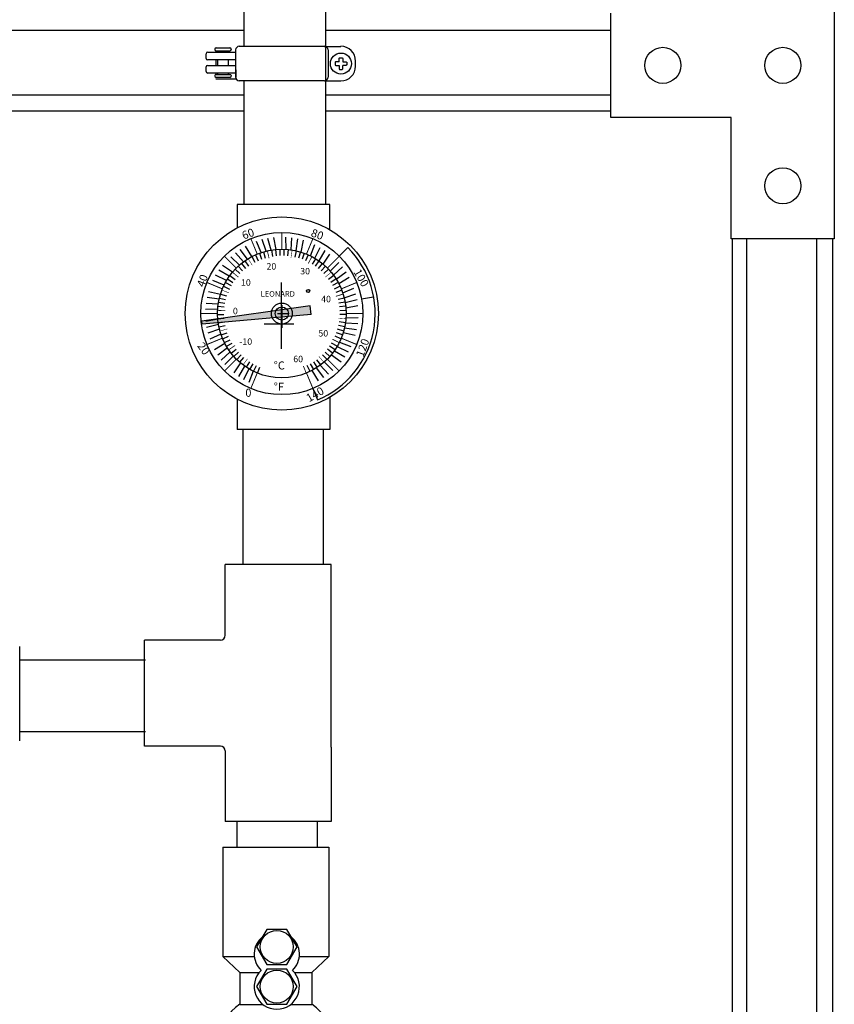
# Model space of a CAD drawing. Units: inches. Extents: x 15.4 to 64.7, y -30.8 to 39.8.
# Drawn here: x 50.1 to 62.7, y -12.6 to 2.7 of the extents above; entities that cross this region are included whole.
import ezdxf

# ---------------------------------------------------------------- set-up
doc = ezdxf.new("R2010")
doc.units = ezdxf.units.IN
doc.header["$MEASUREMENT"] = 0
doc.layers.add('1', color=5, linetype='Continuous')
doc.styles.get("Standard").update_dxf_attribs({"font": 'arial.ttf'})
doc.styles.add('STYLE1', font='swisseb.ttf')

# ---------------------------------------------------------------- blocks, each defined once
blk = doc.blocks.new('10-24')
for points in [[(9.668, 9.202), (9.61, 9.202, 0.414214), (9.598, 9.189), (9.598, 9.154, 0.414214), (9.61, 9.142), (9.668, 9.142)], [(9.668, 9.202), (9.668, 9.259, -0.414214), (9.68, 9.272), (9.715, 9.272, -0.414214), (9.728, 9.259), (9.728, 9.202)], [(9.728, 9.202), (9.785, 9.202, -0.414214), (9.798, 9.189), (9.798, 9.154, -0.414214), (9.785, 9.142), (9.728, 9.142)], [(9.668, 9.142), (9.668, 9.084, 0.414214), (9.68, 9.072), (9.715, 9.072, 0.414214), (9.728, 9.084), (9.728, 9.142)]]:
    blk.add_lwpolyline(points, format="xyb")
blk.add_circle((9.698, 9.172), 0.179)

msp = doc.modelspace()

# ---------------------------------------------------------------- hatches: boundary and pattern name
at = {"layer": '1'}
h = msp.add_hatch(color=0, dxfattribs=at)
h.paths.add_polyline_path([(53.165, -1.997, 0.014678), (53.171, -2.056), (54.014, -1.982, -0.165938), (54.002, -1.878)])
h.paths.add_polyline_path([(54.002, -1.878, 0.165938), (54.014, -1.982), (54.318, -1.956, 0.194172), (54.304, -1.835)])
h.paths.add_polyline_path([(54.304, -1.835, -0.194172), (54.318, -1.956), (54.616, -1.93), (54.6, -1.793)])
h.paths.add_polyline_path([(52.919, -2.055), (52.922, -2.077), (53.171, -2.056, -0.007339), (53.168, -2.026)])
h.paths.add_polyline_path([(52.917, -2.033), (52.919, -2.055), (53.168, -2.026, -0.007339), (53.165, -1.997)])
h.paths.add_polyline_path([(53.413, -2.133), (53.391, -1.94), (53.542, -1.923), (53.564, -2.116)], flags=9)

# ---------------------------------------------------------------- linework, layer by layer
for p, q in [((53.578, 2.237), (53.578, 6.212)), ((54.844, -0.219), (54.844, 6.232)), ((62.743, 4.645), (62.743, -0.755)), ((59.273, 1.13), (59.273, 2.755)), ((53.578, 2.485), (39.454, 2.485)), ((59.273, 2.485), (54.844, 2.485)), ((53.009, 2.146), (53.444, 2.146)), ((53.12, 2.195), (53.12, 2.186)), ((53.135, 2.168), (53.135, 2.146)), ((53.139, 2.213), (53.354, 2.213)), ((53.139, 2.167), (53.354, 2.167)), ((53.163, 2.167), (53.163, 2.146)), ((53.329, 2.167), (53.329, 2.146)), ((53.372, 2.195), (53.372, 2.186)), ((53.444, 1.758), (53.444, 2.181)), ((54.822, 2.237), (53.5, 2.237)), ((54.822, 2.237), (55.078, 2.237)), ((54.879, 2.181), (54.879, 1.758)), ((52.986, 2.049), (52.986, 2.123)), ((53.444, 2.026), (53.009, 2.026)), ((53.135, 2.026), (53.135, 1.942)), ((53.163, 2.026), (53.163, 1.942)), ((53.329, 2.026), (53.329, 1.942)), ((55.307, 1.93), (55.307, 2.009)), ((52.986, 1.845), (52.986, 1.919)), ((53.009, 1.942), (53.444, 1.942)), ((53.444, 1.874), (53.444, 1.754)), ((53.444, 1.822), (53.009, 1.822)), ((53.12, 1.783), (53.12, 1.774)), ((53.135, 1.822), (53.135, 1.801)), ((53.135, 1.735), (53.448, 1.735)), ((53.139, 1.801), (53.354, 1.801)), ((53.139, 1.756), (53.354, 1.756)), ((53.163, 1.822), (53.163, 1.801)), ((53.329, 1.822), (53.329, 1.801)), ((53.372, 1.783), (53.372, 1.774)), ((54.822, 1.701), (53.5, 1.701)), ((53.578, -0.219), (53.578, 1.701)), ((54.822, 1.701), (55.078, 1.701)), ((54.844, -0.219), (54.844, 1.701)), ((53.578, 1.481), (39.815, 1.481)), ((59.273, 1.481), (54.844, 1.481)), ((53.578, 1.231), (39.243, 1.231)), ((59.273, 1.231), (54.844, 1.231)), ((61.143, 1.13), (59.273, 1.13)), ((61.143, -0.755), (61.143, 1.13)), ((53.465, -0.219), (53.465, -0.584)), ((54.906, -0.219), (53.465, -0.219)), ((54.906, -0.611), (54.906, -0.219)), ((53.993, -0.927), (53.946, -0.745)), ((54.071, -0.917), (54.038, -0.731)), ((54.227, -0.915), (54.224, -0.727)), ((54.306, -0.923), (54.317, -0.735)), ((54.383, -0.938), (54.409, -0.751)), ((62.743, -0.755), (61.143, -0.755)), ((61.159, -18.606), (61.159, -0.755)), ((61.386, -18.606), (61.386, -0.755)), ((62.471, -18.606), (62.471, -0.755)), ((62.721, -18.606), (62.721, -0.755)), ((53.628, -1.067), (53.515, -0.916)), ((53.696, -1.027), (53.595, -0.869)), ((53.841, -0.966), (53.765, -0.793)), ((53.916, -0.943), (53.855, -0.765)), ((54.064, -0.918), (54.074, -1.017)), ((54.129, -0.913), (54.132, -1.014)), ((54.194, -0.913), (54.19, -1.014)), ((54.258, -0.918), (54.248, -1.017)), ((54.459, -0.958), (54.499, -0.774)), ((54.604, -1.016), (54.673, -0.841)), ((54.673, -1.054), (54.756, -0.885)), ((55.052, -1.022), (55.187, -0.888)), ((53.502, -1.16), (53.367, -1.03)), ((53.564, -1.111), (53.439, -0.97)), ((53.694, -1.029), (53.741, -1.117)), ((53.752, -1), (53.793, -1.092)), ((53.812, -0.976), (53.847, -1.07)), ((53.874, -0.955), (53.903, -1.051)), ((54, -0.926), (54.016, -1.025)), ((54.386, -0.938), (54.363, -1.036)), ((54.449, -0.955), (54.42, -1.051)), ((54.51, -0.976), (54.475, -1.07)), ((54.57, -1), (54.529, -1.092)), ((54.684, -1.061), (54.632, -1.146)), ((54.739, -1.097), (54.835, -0.934)), ((54.801, -1.145), (54.909, -0.99)), ((53.393, -1.273), (53.239, -1.165)), ((53.437, -1.223), (53.51, -1.292)), ((53.483, -1.178), (53.551, -1.251)), ((53.532, -1.135), (53.595, -1.213)), ((53.584, -1.096), (53.642, -1.178)), ((54.738, -1.096), (54.681, -1.178)), ((54.79, -1.135), (54.727, -1.213)), ((54.839, -1.178), (54.771, -1.251)), ((54.885, -1.223), (54.813, -1.292)), ((54.914, -1.254), (55.044, -1.119)), ((54.963, -1.315), (55.104, -1.19)), ((53.302, -1.401), (53.133, -1.318)), ((53.345, -1.335), (53.183, -1.239)), ((53.318, -1.376), (53.402, -1.43)), ((53.354, -1.322), (53.435, -1.382)), ((54.968, -1.322), (54.887, -1.382)), ((55.005, -1.376), (54.92, -1.43)), ((55.007, -1.38), (55.158, -1.267)), ((55.047, -1.448), (55.205, -1.347)), ((53.265, -1.47), (53.089, -1.401)), ((53.255, -1.489), (53.346, -1.532)), ((53.285, -1.432), (53.373, -1.48)), ((54.158, -2.459), (54.158, -1.43)), ((55.038, -1.432), (54.95, -1.48)), ((55.067, -1.489), (54.976, -1.532)), ((55.108, -1.592), (55.281, -1.517)), ((53.186, -1.691), (53, -1.665)), ((53.206, -1.615), (53.023, -1.575)), ((53.191, -1.672), (53.288, -1.696)), ((53.208, -1.61), (53.304, -1.64)), ((55.093, -1.549), (54.999, -1.585)), ((55.132, -1.672), (55.034, -1.696)), ((55.131, -1.667), (55.309, -1.606)), ((55.4, -1.685), (55.587, -1.652)), ((53.172, -1.768), (52.984, -1.757)), ((53.168, -1.8), (53.267, -1.811)), ((53.177, -1.736), (53.276, -1.753)), ((54.161, -1.783), (54.161, -2.133)), ((55.145, -1.736), (55.047, -1.753)), ((55.155, -1.8), (55.055, -1.811)), ((55.147, -1.744), (55.329, -1.697)), ((55.157, -1.822), (55.343, -1.789)), ((53.163, -1.847), (52.975, -1.85)), ((53.161, -1.929), (53.262, -1.927)), ((53.164, -1.994), (53.264, -1.986)), ((54.096, -1.913), (54.253, -1.913)), ((55.16, -1.864), (55.06, -1.869)), ((55.161, -1.929), (55.061, -1.927)), ((55.159, -1.979), (55.347, -1.976)), ((53.165, -2.003), (52.98, -2.036)), ((53.176, -2.081), (52.993, -2.128)), ((53.172, -2.058), (53.271, -2.043)), ((53.183, -2.122), (53.281, -2.101)), ((54.348, -2.077), (53.887, -2.077)), ((55.139, -2.122), (55.041, -2.101)), ((55.151, -2.058), (55.051, -2.043)), ((55.136, -2.134), (55.323, -2.161)), ((55.151, -2.057), (55.339, -2.069)), ((53.192, -2.158), (53.014, -2.219)), ((53.214, -2.233), (53.041, -2.309)), ((53.218, -2.246), (53.313, -2.213)), ((53.242, -2.307), (53.334, -2.267)), ((55.08, -2.307), (54.988, -2.267)), ((55.104, -2.246), (55.009, -2.213)), ((55.124, -2.185), (55.027, -2.157)), ((55.116, -2.21), (55.3, -2.251)), ((53.276, -2.378), (53.117, -2.479)), ((53.315, -2.446), (53.165, -2.559)), ((53.269, -2.365), (53.359, -2.32)), ((53.301, -2.422), (53.387, -2.371)), ((54.987, -2.477), (54.904, -2.42)), ((55.022, -2.422), (54.935, -2.371)), ((55.02, -2.425), (55.189, -2.507)), ((55.058, -2.356), (55.233, -2.425)), ((53.359, -2.51), (53.218, -2.635)), ((53.409, -2.572), (53.278, -2.707)), ((53.374, -2.529), (53.453, -2.467)), ((53.415, -2.579), (53.49, -2.512)), ((53.46, -2.626), (53.53, -2.554)), ((53.507, -2.67), (53.573, -2.594)), ((54.863, -2.626), (54.792, -2.554)), ((54.907, -2.579), (54.832, -2.512)), ((54.949, -2.529), (54.87, -2.467)), ((54.93, -2.553), (55.084, -2.661)), ((54.977, -2.491), (55.14, -2.586)), ((53.521, -2.681), (53.413, -2.835)), ((53.583, -2.729), (53.488, -2.891)), ((53.611, -2.748), (53.666, -2.664)), ((53.666, -2.782), (53.716, -2.694)), ((53.723, -2.812), (53.767, -2.722)), ((53.782, -2.838), (53.82, -2.745)), ((54.599, -2.812), (54.555, -2.722)), ((54.657, -2.782), (54.607, -2.694)), ((54.712, -2.748), (54.656, -2.664)), ((54.765, -2.71), (54.704, -2.63)), ((54.759, -2.715), (54.884, -2.856)), ((54.82, -2.665), (54.955, -2.796)), ((53.649, -2.772), (53.567, -2.941)), ((53.718, -2.809), (53.649, -2.985)), ((54.626, -2.798), (54.727, -2.957)), ((54.694, -2.759), (54.807, -2.909)), ((54.64, -3.068), (54.64, -3.069)), ((54.643, -3.077), (54.716, -3.252)), ((53.465, -3.242), (53.465, -3.712)), ((54.906, -3.215), (54.906, -3.712)), ((54.906, -3.712), (53.465, -3.712)), ((53.553, -3.712), (53.553, -5.812)), ((54.809, -5.812), (54.809, -3.712)), ((53.281, -6.911), (53.281, -5.812)), ((54.928, -5.812), (53.281, -5.812)), ((54.928, -6.972), (54.928, -5.812)), ((53.207, -6.986), (52.029, -6.986)), ((52.029, -8.632), (52.029, -6.986)), ((54.928, -8.646), (54.928, -6.972)), ((50.089, -8.548), (50.089, -7.087)), ((50.089, -7.29), (52.045, -7.29)), ((50.089, -8.405), (52.045, -8.405)), ((53.207, -8.632), (52.029, -8.632)), ((53.281, -8.706), (53.281, -9.805)), ((54.928, -8.646), (54.928, -9.805)), ((54.928, -9.805), (53.281, -9.805)), ((53.465, -10.201), (53.465, -9.805)), ((54.714, -10.201), (54.714, -9.805))]:
    msp.add_line(p, q)
at = {"color": 250}
for p, q in [((53.245, -10.201), (53.245, -11.902)), ((53.245, -10.201), (54.89, -10.201)), ((54.89, -10.201), (54.89, -11.902)), ((53.245, -11.902), (53.734, -11.902)), ((53.245, -11.902), (53.508, -12.148)), ((54.433, -11.902), (54.89, -11.902)), ((54.89, -11.902), (54.627, -12.148)), ((53.508, -12.148), (53.508, -12.643)), ((53.508, -12.148), (53.81, -12.148)), ((54.357, -12.148), (54.627, -12.148)), ((54.627, -12.148), (54.627, -12.643)), ((53.508, -12.643), (53.864, -12.643)), ((54.303, -12.643), (54.627, -12.643))]:
    msp.add_line(p, q, dxfattribs=at)
for points, const_width in [([(53.779, -0.989), (53.683, -0.758)], 0.015), ([(54.161, -0.913), (54.161, -0.663)], 0.015), ([(54.544, -0.989), (54.64, -0.758)], 0.015), ([(53.454, -1.206), (53.277, -1.029)], 0.015), ([(53.638, -1.061), (53.701, -1.163)], 0.008), ([(53.936, -0.938), (53.963, -1.055)], 0.0125), ([(54.322, -0.926), (54.303, -1.044)], 0.008), ([(54.628, -1.029), (54.572, -1.135)], 0.0125), ([(54.868, -1.206), (55.045, -1.029)], 0.015), ([(53.394, -1.271), (53.486, -1.348)], 0.0125), ([(54.928, -1.271), (54.836, -1.348)], 0.008), ([(53.237, -1.53), (53.006, -1.434)], 0.015), ([(55.085, -1.53), (55.316, -1.434)], 0.015), ([(53.23, -1.549), (53.342, -1.593)], 0.008), ([(55.114, -1.61), (55, -1.646)], 0.0125), ([(53.161, -1.913), (52.911, -1.913)], 0.015), ([(53.162, -1.864), (53.282, -1.87)], 0.0125), ([(55.158, -1.994), (55.038, -1.984)], 0.008), ([(55.161, -1.913), (55.411, -1.913)], 0.015), ([(53.237, -2.296), (53.006, -2.391)], 0.015), ([(53.199, -2.185), (53.314, -2.152)], 0.008), ([(55.085, -2.296), (55.316, -2.391)], 0.015), ([(53.335, -2.477), (53.434, -2.409)], 0.0125), ([(55.053, -2.365), (54.946, -2.311)], 0.0125), ([(54.815, -2.67), (54.736, -2.579)], 0.008), ([(53.454, -2.62), (53.277, -2.797)], 0.015), ([(53.558, -2.71), (53.63, -2.615)], 0.008), ([(54.54, -2.838), (54.495, -2.727)], 0.0125), ([(54.868, -2.62), (55.045, -2.797)], 0.015), ([(53.779, -2.837), (53.683, -3.068)], 0.015), ([(54.544, -2.837), (54.64, -3.068)], 0.015)]:
    msp.add_lwpolyline(points, dxfattribs=dict(const_width=const_width))
for points in [[(53.926, -11.479), (53.768, -11.751), (53.926, -12.024), (54.241, -12.024), (54.398, -11.751), (54.241, -11.479)], [(53.926, -12.096), (53.768, -12.368), (53.926, -12.641), (54.241, -12.641), (54.398, -12.368), (54.241, -12.096)]]:
    msp.add_lwpolyline(points, close=True, dxfattribs=at)
for centre, radius in [((60.078, 1.942), 0.28), ((61.943, 1.942), 0.28), ((61.943, 0.072), 0.28), ((54.161, -1.913), 1.5), ((54.161, -1.913), 1.26), ((54.161, -1.913), 1), ((54.569, -1.563), 0.0257)]:
    msp.add_circle(centre, radius)
at = {"color": 0}
for radius in [0.163, 0.101]:
    msp.add_circle((54.161, -1.913), radius, dxfattribs=at)
at = {"color": 250}
for centre in [(54.083, -11.751), (54.083, -12.368)]:
    msp.add_circle(centre, 0.256, dxfattribs=at)
for centre, radius, start, end in [((53.009, 2.123), 0.0229, 90, 180), ((53.139, 2.195), 0.0183, 90, 180), ((53.139, 2.186), 0.0183, 180, 270), ((53.354, 2.195), 0.0183, 0, 90), ((53.354, 2.186), 0.0183, 270, 360), ((53.5, 2.181), 0.0567, 90, 180), ((54.822, 2.181), 0.0567, 0, 90), ((55.078, 2.009), 0.229, 360, 90), ((53.009, 2.049), 0.0229, 180, 270), ((53.009, 1.919), 0.0229, 90, 180), ((53.009, 1.845), 0.0229, 180, 270), ((55.078, 1.93), 0.229, 270, 360), ((53.139, 1.783), 0.0183, 90, 180), ((53.139, 1.774), 0.0183, 180, 270), ((53.354, 1.783), 0.0183, 0, 90), ((53.354, 1.774), 0.0183, 270, 0), ((53.5, 1.758), 0.0567, 180, 270), ((54.822, 1.758), 0.0567, 270, 0), ((54.161, -1.913), 1.45, 292.5, 45), ((53.207, -6.911), 0.0742, 270, 0), ((53.207, -8.706), 0.0742, 0, 90)]:
    msp.add_arc(centre, radius, start, end)
for centre, start, end in [((54.083, -11.864), 129.5269, 225.8014), ((54.083, -11.864), 314.1986, 50.4731), ((54.083, -12.368), 134.1986, 45.8014)]:
    msp.add_arc(centre, 0.351, start, end, dxfattribs=at)
for start_param, end_param in [(2.306458, 3.228577), (6.120325, 7.11832)]:
    msp.add_ellipse((54.067, -13.099), major_axis=(0.833, 0), ratio=0.73913, start_param=start_param, end_param=end_param, dxfattribs=at)
at = {"layer": '1', "color": 0}
for p, q in [((54.6, -1.793), (52.917, -2.033)), ((54.616, -1.93), (54.6, -1.793)), ((54.616, -1.93), (52.922, -2.077)), ((52.919, -2.055), (52.917, -2.033)), ((52.919, -2.055), (52.922, -2.077))]:
    msp.add_line(p, q, dxfattribs=at)

# ---------------------------------------------------------------- block references
at = {"xscale": 0.9150000000000063, "yscale": 0.9150000000000063, "zscale": 0.9150000000000063}
msp.add_blockref('10-24', (46.205, -6.423), dxfattribs=at)

# ---------------------------------------------------------------- texts
at = {"char_height": 0.125, "attachment_point": 1}
for s, insert, width, rotation in [('60', (53.526, -0.648), 0.19791, 20), ('80', (54.645, -0.592), 0.0946, 340), ('40', (52.836, -1.47), 0.27575, 70), ('100', (55.378, -1.205), 0.0946, 300), ('20', (52.942, -2.344), 0.20345, 306.1072), ('120', (55.309, -2.556), 0.29396, 70), ('140', (54.522, -3.185), 0.2908, 30)]:
    msp.add_mtext(s, dxfattribs=dict(at, insert=insert, width=width, rotation=rotation))
at = {"attachment_point": 1}
for s, insert, char_height, width in [('20', (53.923, -1.131), 0.1, 0.1737), ('30', (54.447, -1.205), 0.1, 0.191), ('10', (53.527, -1.382), 0.1, 0.2518), ('R', (54.551, -1.546), 0.035, 0.02408), ('40', (54.772, -1.638), 0.1, 0.2084), ('0', (53.401, -1.824), 0.1, 0.2084), ('50', (54.729, -2.17), 0.1, 0.2779), ('-10', (53.501, -2.3), 0.1, 0.3039), ('60', (54.339, -2.569), 0.1, 0.3039), ('°C', (54.036, -2.657), 0.125, 0.1255), ('°F', (54.036, -2.988), 0.125, 0.1255), ('0', (53.594, -3.081), 0.125, 0.0946)]:
    msp.add_mtext(s, dxfattribs=dict(at, insert=insert, char_height=char_height, width=width))
at = {"layer": '1', "color": 250, "style": 'STYLE1'}
msp.add_text('LEONARD', height=0.0861, dxfattribs=at).set_placement((53.832, -1.651))

doc.saveas('drawing.dxf')
